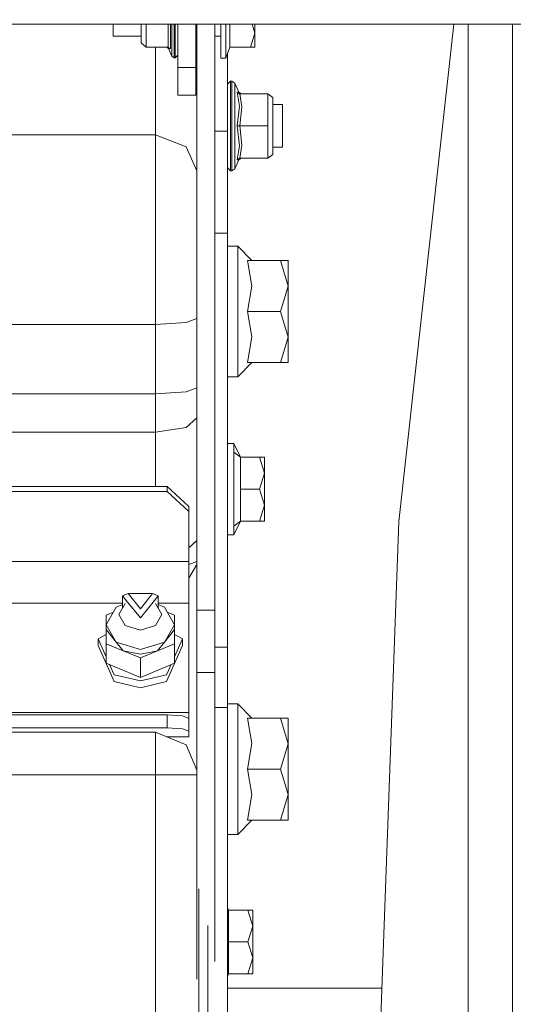
# Model space of a CAD drawing. Units: millimetres. Extents: x 483 to 9503, y -459 to 4022.
# Drawn here: x 2870 to 2984, y 1009 to 1237 of the extents above; entities that cross this region are included whole.
import ezdxf

# ---------------------------------------------------------------- set-up
doc = ezdxf.new("R2010")
doc.units = ezdxf.units.MM
doc.layers.add('1', color=7, linetype='Continuous', true_color=0xffffff)
doc.styles.add('blockfont', font='simplex.shx')
doc.dimstyles.get("Standard").update_dxf_attribs({"dimtxt": 0.18, "dimasz": 0.18, "dimexe": 0.18, "dimexo": 0.0625, "dimgap": 0.09, "dimtad": 0, "dimtih": 1, "dimtoh": 1, "dimdec": 4, "dimzin": 0, "dimdsep": 46, "dimtxsty": 'Standard', "dimcen": 0.09, "dimadec": 0, "dimazin": 0, "dimtfac": 1, "dimtdec": 4, "dimtofl": 0, "dimtmove": 0, "dimatfit": 3, "dimfxl": 1, "dimtolj": 1, "dimtzin": 0, "dimarcsym": 0})

# ---------------------------------------------------------------- blocks, each defined once
blk = doc.blocks.new('_U4')
at = {"layer": '1', "color": 18, "lineweight": 13}
for p, q in [((3705, 1398.4125), (3705, 86.335745)), ((1943.835299, 219.257722), (1943.835299, 86.335745)), ((1943.835299, 89.510745), (2716.371816, 89.510745)), ((3705, 89.510745), (2932.463483, 89.510745)), ((2721.084316, 14.510745), (2696.084316, 14.510745)), ((2696.084316, 14.510745), (2696.084316, -79.239255)), ((2952.750983, 14.510745), (2927.750983, 14.510745)), ((2952.750983, -79.239255), (2952.750983, 14.510745)), ((2696.084316, -79.239255), (2721.084316, -79.239255)), ((2927.750983, -79.239255), (2952.750983, -79.239255))]:
    blk.add_line(p, q, dxfattribs=at)
at = {"layer": '1', "color": 18, "lineweight": 70}
for points in [[(1943.835299, 89.510745), (1993.83525, 102.908204), (1993.835348, 76.113285)], [(3705, 89.510745), (3655.000049, 76.113285), (3654.999951, 102.908204)]]:
    blk.add_solid(points, dxfattribs=at)
at = {"layer": '1', "color": 18, "linetype": 'Continuous', "lineweight": 13, "char_height": 50, "attachment_point": 7, "line_spacing_factor": 0.903614, "style": 'blockfont'}
for s, insert in [('\\W1.3321;69.3', (2720.609316, 50.614911)), ('\\W1.2570;1761', (2720.609316, -71.260089))]:
    blk.add_mtext(s, dxfattribs=dict(at, insert=insert))
blk = doc.blocks.new('_U7')
at = {"layer": '1', "color": 18, "lineweight": 13}
for p, q in [((9293.379928, 1011.112467), (9293.379928, -422.329778)), ((675.973505, 848.859104), (675.973505, -422.329778)), ((675.973505, -419.154778), (4903.870466, -419.154778)), ((9293.379928, -419.154778), (5065.482966, -419.154778))]:
    blk.add_line(p, q, dxfattribs=at)
at = {"layer": '1', "color": 18, "lineweight": 70}
for points in [[(675.973505, -419.154778), (725.973456, -405.757319), (725.973554, -432.552238)], [(9293.379928, -419.154778), (9243.379977, -432.552238), (9243.379879, -405.757319)]]:
    blk.add_solid(points, dxfattribs=at)
at = {"layer": '1', "color": 18, "linetype": 'Continuous', "lineweight": 13, "insert": (4908.107966, -458.050612), "char_height": 50, "attachment_point": 7, "line_spacing_factor": 0.903614, "style": 'blockfont'}
blk.add_mtext('\\W1.1836;OAL', dxfattribs=at)
blk = doc.blocks.new('_U11')
at = {"layer": '1', "color": 18, "lineweight": 13}
for p, q in [((675.973505, 1122.34093), (675.973505, 3630.364686)), ((675.973505, 3627.189686), (2005.461752, 3627.189686)), ((3705, 3627.189686), (2424.626336, 3627.189686)), ((1982.934669, 3552.189686), (1957.934669, 3552.189686)), ((1957.934669, 3552.189686), (1957.934669, 3458.439686)), ((2214.601336, 3552.189686), (2189.601336, 3552.189686)), ((2214.601336, 3458.439686), (2214.601336, 3552.189686)), ((1957.934669, 3458.439686), (1982.934669, 3458.439686)), ((2189.601336, 3458.439686), (2214.601336, 3458.439686))]:
    blk.add_line(p, q, dxfattribs=at)
at = {"layer": '1', "color": 18, "lineweight": 70}
for points in [[(675.973505, 3627.189686), (725.973456, 3640.587146), (725.973554, 3613.792227)], [(3705, 3627.189686), (3655.000049, 3613.792227), (3654.999951, 3640.587146)]]:
    blk.add_solid(points, dxfattribs=at)
at = {"layer": '1', "color": 18, "linetype": 'Continuous', "lineweight": 13, "char_height": 50, "attachment_point": 7, "line_spacing_factor": 0.903614, "style": 'blockfont'}
for s, insert in [('\\W1.1836;119', (2009.699252, 3588.293853)), ('\\W1.1047;BBC', (2267.251336, 3588.293853)), ('\\W1.1591;3023', (1982.459669, 3466.418853))]:
    blk.add_mtext(s, dxfattribs=dict(at, insert=insert))

msp = doc.modelspace()

# ---------------------------------------------------------------- linework, layer by layer
at = {"layer": '1', "color": 18, "linetype": 'Continuous', "lineweight": 13}
for p, q in [((3809.430331, 1236.091755), (2828.306689, 1236.091755)), ((2891.328067, 1233.250879), (2891.328067, 1236.091755)), ((2891.328067, 1233.250879), (2891.328067, 1236.091755)), ((2897.828072, 1236.091755), (2897.828072, 1231.768273)), ((2898.982733, 1230.763458), (2898.982733, 1236.091755)), ((2904.137105, 1236.091755), (2904.137105, 1230.763458)), ((2904.657334, 1236.091755), (2904.657334, 1230.429076)), ((2904.974431, 1236.091755), (2904.974431, 1231.129192)), ((2905.528754, 1230.867289), (2905.528754, 1236.091755)), ((2905.728072, 1236.091755), (2905.728072, 1230.867289)), ((2906.327933, 1225.995921), (2906.327933, 1236.091755)), ((2910.527915, 1236.091755), (2910.527915, 1225.995921)), ((2910.740584, 1127.515219), (2910.740584, 1236.091755)), ((2914.931744, 1127.515219), (2914.931744, 1236.091755)), ((2916.327924, 1236.091755), (2916.327924, 1228.195928)), ((2916.327924, 1236.091755), (2916.327924, 1228.195928)), ((2917.527884, 1228.195928), (2917.527884, 1236.091755)), ((2917.527884, 1228.195928), (2917.527884, 1236.091755)), ((2918.435782, 1230.763458), (2918.435782, 1236.091755)), ((2918.435782, 1230.763458), (2918.435782, 1236.091755)), ((2924.227923, 1233.979724), (2923.574406, 1236.091755)), ((2924.227923, 1233.979724), (2923.574406, 1236.091755)), ((2924.227923, 1233.979724), (2924.227923, 1236.091755)), ((2924.227923, 1233.979724), (2924.227923, 1236.091755)), ((2970.348358, 1236.091755), (2957.622021, 1120.827936)), ((2973.709077, 1227.383994), (2973.709077, 1236.091755)), ((2983.999699, 1191.766404), (2983.999699, 1236.091755)), ((2891.328067, 1233.250879), (2897.828072, 1233.250879)), ((2891.328067, 1233.250879), (2897.828072, 1233.250879)), ((2897.828072, 1231.768273), (2898.982733, 1230.763458)), ((2910.527915, 1233.250879), (2910.740584, 1233.250879)), ((2910.527915, 1233.250879), (2910.740584, 1233.250879)), ((2914.931744, 1233.250879), (2916.327924, 1233.250879)), ((2914.931744, 1233.250879), (2916.327924, 1233.250879)), ((2923.232764, 1230.763458), (2924.227923, 1233.979724)), ((2923.232764, 1230.763458), (2924.227923, 1233.979724)), ((2924.227923, 1230.763458), (2924.227923, 1233.979724)), ((2924.227923, 1230.763458), (2924.227923, 1233.979724)), ((2898.982733, 1230.763458), (2904.137105, 1230.763458)), ((2901.211709, 1210.384272), (2901.211709, 1230.763458)), ((2903.751105, 1230.763458), (2904.212922, 1230.454706)), ((2904.137105, 1230.763458), (2904.657334, 1230.429076)), ((2904.657334, 1230.429076), (2904.212922, 1230.454706)), ((2904.974431, 1228.61626), (2904.212922, 1230.454706)), ((2904.974431, 1228.61626), (2904.974431, 1231.129192)), ((2905.528754, 1230.867289), (2905.528754, 1228.245877)), ((2905.728072, 1230.867289), (2905.728072, 1228.245877)), ((2917.527884, 1228.195928), (2918.435782, 1230.763458)), ((2917.527884, 1228.195928), (2918.435782, 1230.763458)), ((2918.435782, 1230.763458), (2923.232764, 1230.763458)), ((2918.435782, 1230.763458), (2923.232764, 1230.763458)), ((2924.227923, 1230.763458), (2923.232764, 1230.763458)), ((2924.227923, 1230.763458), (2923.232764, 1230.763458)), ((2905.528754, 1228.245877), (2904.974431, 1228.61626)), ((2905.728072, 1228.245877), (2905.528754, 1228.245877)), ((2906.327933, 1228.845976), (2905.728072, 1228.245877)), ((2916.327924, 1228.195928), (2917.527884, 1228.195928)), ((2916.327924, 1228.195928), (2917.527884, 1228.195928)), ((2917.865247, 1229.149986), (2917.865247, 1211.234115)), ((2973.709077, 1227.383994), (2973.709077, 1219.664358)), ((2906.327933, 1219.64588), (2906.327933, 1225.995921)), ((2910.527915, 1225.995921), (2906.327933, 1225.995921)), ((2910.527915, 1219.64588), (2910.527915, 1225.995921)), ((2917.865247, 1222.131632), (2918.615073, 1222.844981)), ((2918.615073, 1222.844981), (2918.863982, 1222.844981)), ((2918.615073, 1218.885325), (2918.615073, 1222.844981)), ((2918.863982, 1222.844981), (2919.557065, 1222.404622)), ((2918.863982, 1218.885325), (2918.863982, 1222.844981)), ((2919.557065, 1222.404622), (2919.557065, 1218.61317)), ((2919.557065, 1222.404622), (2920.476884, 1220.292591)), ((2920.133322, 1220.312141), (2920.147151, 1220.284604)), ((2920.133322, 1220.312141), (2920.62971, 1217.090867)), ((2920.476884, 1220.292591), (2920.133322, 1220.312141)), ((2910.527915, 1219.64588), (2906.327933, 1219.64588)), ((2918.615073, 1218.885325), (2918.615073, 1212.478422)), ((2918.863982, 1212.478422), (2918.863982, 1218.885325)), ((2919.557065, 1218.61317), (2919.557065, 1212.478422)), ((2920.559376, 1219.942115), (2920.147151, 1220.284604)), ((2921.031207, 1219.911002), (2920.476884, 1220.292591)), ((2920.757264, 1219.911002), (2920.559376, 1219.942115)), ((2920.757264, 1219.911002), (2921.184033, 1216.925882)), ((2927.21054, 1219.911002), (2920.757264, 1219.911002)), ((2927.21054, 1219.911002), (2927.21054, 1212.478422)), ((2928.365201, 1219.060801), (2927.21054, 1219.911002)), ((2928.365201, 1212.478422), (2928.365201, 1219.060801)), ((2973.709077, 1206.149839), (2973.709077, 1219.664358)), ((2920.62971, 1217.090867), (2920.133322, 1212.478422)), ((2921.184033, 1216.925882), (2920.757264, 1212.478422)), ((2930.615157, 1217.423461), (2928.365201, 1217.423461)), ((2930.615157, 1217.423461), (2930.615157, 1212.478422)), ((2917.865247, 1211.234115), (2914.931744, 1211.234115)), ((2917.865247, 1208.511136), (2917.865247, 1211.234115)), ((2918.615073, 1212.478422), (2918.615073, 1206.071638)), ((2918.863982, 1206.071638), (2918.863982, 1212.478422)), ((2919.557065, 1212.478422), (2919.557065, 1206.343792)), ((2920.133322, 1212.478422), (2920.62971, 1207.865976)), ((2920.757264, 1212.478422), (2920.133322, 1212.478422)), ((2920.757264, 1212.478422), (2921.184033, 1208.031081)), ((2927.21054, 1212.478422), (2920.757264, 1212.478422)), ((2927.21054, 1212.478422), (2927.21054, 1205.045961)), ((2928.365201, 1205.896161), (2928.365201, 1212.478422)), ((2930.615157, 1212.478422), (2930.615157, 1207.533501)), ((2849.14729, 1210.384272), (2901.211709, 1210.384272)), ((2901.211709, 1210.384272), (2901.211709, 1201.062106)), ((2901.211709, 1210.384272), (2908.282965, 1207.631968)), ((2908.282965, 1207.631968), (2910.740584, 1202.05611)), ((2917.865247, 1208.511136), (2917.865247, 1202.069782)), ((2920.62971, 1207.865976), (2920.133322, 1204.644822)), ((2921.184033, 1208.031081), (2920.757264, 1205.045961)), ((2930.615157, 1207.533501), (2928.365201, 1207.533501)), ((2918.615073, 1202.111982), (2918.615073, 1206.071638)), ((2918.863982, 1206.071638), (2918.863982, 1202.111982)), ((2919.557065, 1206.343792), (2919.557065, 1202.552222)), ((2919.557065, 1202.552222), (2920.476884, 1204.664372)), ((2920.757264, 1205.045961), (2920.133322, 1204.644822)), ((2920.133322, 1204.644822), (2920.476884, 1204.664372)), ((2921.031207, 1205.045961), (2920.476884, 1204.664372)), ((2927.21054, 1205.045961), (2920.757264, 1205.045961)), ((2928.365201, 1205.896161), (2927.21054, 1205.045961)), ((2973.709077, 1206.149839), (2973.709077, 1185.527824)), ((2917.865247, 1202.825211), (2918.615073, 1202.111982)), ((2917.865247, 1200.028442), (2917.865247, 1202.069782)), ((2918.615073, 1202.111982), (2918.863982, 1202.111982)), ((2918.863982, 1202.111982), (2919.557065, 1202.552222)), ((2901.211709, 1201.062106), (2901.211709, 1183.802508)), ((2917.865247, 1200.028442), (2917.865247, 1187.62698)), ((2983.999699, 1128.083371), (2983.999699, 1191.766404)), ((2917.865247, 1187.62698), (2914.931744, 1187.62698)), ((2917.865247, 1147.390984), (2917.865247, 1187.62698)), ((2917.865247, 1184.633873), (2920.265168, 1184.633873)), ((2920.265168, 1184.633873), (2920.265168, 1169.478439)), ((2920.265168, 1184.633873), (2923.561782, 1181.268476)), ((2973.709077, 1185.527824), (2973.709077, 1180.949353)), ((2901.211709, 1183.802508), (2901.211709, 1166.493081)), ((2922.508925, 1181.268476), (2930.141181, 1181.268476)), ((2923.561782, 1175.384782), (2922.508925, 1181.268476)), ((2930.141181, 1181.268476), (2931.965083, 1181.268476)), ((2931.965083, 1175.373457), (2930.141181, 1181.268476)), ((2931.965083, 1175.373457), (2931.965083, 1181.268476)), ((2973.709077, 1152.213596), (2973.709077, 1180.949353)), ((2922.508925, 1169.478439), (2923.561782, 1175.384782)), ((2930.141181, 1169.478439), (2931.965083, 1175.373457)), ((2931.965083, 1163.58342), (2931.965083, 1175.373457)), ((2908.282965, 1166.954659), (2910.740584, 1167.88967)), ((2920.265168, 1169.478439), (2920.265168, 1154.323004)), ((2922.508925, 1169.478439), (2930.141181, 1169.478439)), ((2923.561782, 1163.594745), (2922.508925, 1169.478439)), ((2931.965083, 1163.58342), (2930.141181, 1169.478439)), ((2892.144445, 1166.493081), (2738.815278, 1166.493081)), ((2901.211709, 1166.493081), (2892.144449, 1166.493081)), ((2901.211709, 1166.493081), (2908.282965, 1166.954659)), ((2901.211709, 1166.493081), (2901.211709, 1150.450967)), ((2922.508925, 1157.688521), (2923.561782, 1163.594745)), ((2931.965083, 1163.58342), (2930.141181, 1157.688521)), ((2931.965083, 1163.58342), (2931.965083, 1157.688521)), ((2920.265168, 1154.323004), (2923.561782, 1157.688521)), ((2922.508925, 1157.688521), (2930.141181, 1157.688521)), ((2930.141181, 1157.688521), (2931.965083, 1157.688521)), ((2917.865247, 1154.323004), (2920.265168, 1154.323004)), ((2973.709077, 1152.213596), (2973.709077, 1143.550657)), ((2901.211709, 1150.450967), (2738.815278, 1150.450967)), ((2908.282965, 1150.912546), (2901.211709, 1150.450967)), ((2901.211709, 1150.450967), (2901.211709, 1141.501211)), ((2908.282965, 1150.912546), (2910.740584, 1151.847557)), ((2917.865247, 1097.415946), (2917.865247, 1147.390984)), ((2908.282965, 1142.618082), (2910.740584, 1144.880736)), ((2973.709077, 1120.434426), (2973.709077, 1143.550657)), ((2901.211709, 1141.501211), (2738.815278, 1141.501211)), ((2901.211709, 1141.501211), (2908.282965, 1142.618082)), ((2901.211709, 1141.501211), (2901.211709, 1128.913902)), ((2917.865247, 1138.932727), (2919.365138, 1138.932727)), ((2919.365138, 1138.932727), (2919.365138, 1136.907481)), ((2919.365138, 1138.932727), (2920.874327, 1135.720991)), ((2919.365138, 1136.907481), (2919.365138, 1134.882234)), ((2919.365138, 1136.907481), (2920.874327, 1135.720991)), ((2919.365138, 1134.882234), (2919.365138, 1128.328465)), ((2920.874327, 1135.720991), (2925.321549, 1135.720991)), ((2920.874327, 1132.797383), (2920.874327, 1135.720991)), ((2925.321549, 1135.720991), (2926.465243, 1135.720991)), ((2926.465243, 1132.024668), (2925.321549, 1135.720991)), ((2926.465243, 1132.024668), (2926.465243, 1135.720991)), ((2920.874327, 1128.328465), (2920.874327, 1132.797383)), ((2925.321549, 1128.328465), (2926.465243, 1132.024668)), ((2926.465243, 1124.632262), (2926.465243, 1132.024668)), ((2903.915137, 1127.756737), (2837.243914, 1127.756737)), ((2903.915137, 1128.913902), (2837.244962, 1128.913902)), ((2903.915137, 1128.913902), (2903.915137, 1127.756737)), ((2908.915251, 1124.300741), (2903.915137, 1128.913902)), ((2908.915251, 1123.143695), (2903.915137, 1127.756737)), ((2910.740584, 1127.515219), (2910.740584, 1100.265764)), ((2914.931744, 1127.515219), (2914.931744, 1100.265764)), ((2919.365138, 1121.774696), (2919.365138, 1128.328465)), ((2920.874327, 1128.328465), (2920.874327, 1123.859547)), ((2920.874327, 1128.328465), (2925.321549, 1128.328465)), ((2926.465243, 1124.632262), (2925.321549, 1128.328465)), ((2983.999699, 1053.922795), (2983.999699, 1128.083371)), ((2926.465243, 1124.632262), (2925.321549, 1120.935939)), ((2926.465243, 1124.632262), (2926.465243, 1120.935939)), ((2908.915251, 1124.300741), (2908.915251, 1123.143695)), ((2908.915251, 1111.610912), (2908.915251, 1123.143695)), ((2920.874327, 1120.935939), (2920.874327, 1123.859547)), ((2919.365138, 1119.749449), (2919.365138, 1121.774696)), ((2919.365138, 1117.724203), (2920.874327, 1120.935939)), ((2919.365138, 1119.749449), (2920.874327, 1120.935939)), ((2920.874327, 1120.935939), (2925.321549, 1120.935939)), ((2925.321549, 1120.935939), (2926.465243, 1120.935939)), ((2957.622021, 1120.827936), (2952.249974, 974.338733)), ((2973.709077, 1120.434426), (2973.709077, 1095.500015)), ((2917.865247, 1117.724203), (2919.365138, 1117.724203)), ((2919.365138, 1119.749449), (2919.365138, 1117.724203)), ((2908.915251, 1114.758686), (2910.740584, 1116.439288)), ((2908.915251, 1111.610912), (2787.016955, 1111.610912)), ((2908.915251, 1101.912402), (2908.915251, 1111.610912)), ((2910.740584, 1111.556282), (2908.915251, 1110.907222)), ((2910.740584, 1110.908038), (2908.915251, 1107.747361)), ((2894.839734, 1104.146861), (2893.540829, 1103.650473)), ((2894.839734, 1104.146861), (2897.665232, 1100.613616)), ((2900.490493, 1104.146861), (2894.839734, 1104.146861)), ((2900.490493, 1104.146861), (2897.665232, 1100.613616)), ((2900.490493, 1104.146861), (2901.789635, 1103.650473)), ((2830.586767, 1101.912402), (2893.545839, 1101.912402)), ((2894.129723, 1101.856492), (2892.665118, 1099.303864)), ((2893.540829, 1103.650473), (2894.412249, 1102.560543)), ((2893.540829, 1103.650473), (2893.548917, 1100.844218)), ((2894.412249, 1102.560543), (2897.665232, 1098.492764)), ((2897.665232, 1098.492764), (2900.917977, 1102.560543)), ((2901.789635, 1103.650473), (2900.917977, 1102.560543)), ((2902.665108, 1099.303864), (2901.200742, 1101.856492)), ((2901.789635, 1103.650473), (2901.808567, 1100.796954)), ((2901.801167, 1101.912402), (2908.915251, 1101.912402)), ((2908.915251, 1081.475291), (2908.915251, 1101.912402)), ((2892.055959, 1100.963973), (2889.732808, 1096.914195)), ((2889.732808, 1099.148415), (2891.417277, 1099.850606)), ((2892.055959, 1100.963973), (2893.546723, 1101.605577)), ((2903.274268, 1100.963973), (2901.803258, 1101.597148)), ((2905.597657, 1096.914195), (2903.274268, 1100.963973)), ((2903.912992, 1099.850646), (2905.597657, 1099.148415)), ((2910.740584, 1100.265764), (2914.931744, 1100.265764)), ((2910.740584, 1085.878991), (2910.740584, 1100.265764)), ((2914.931744, 1100.265764), (2914.931744, 1085.878991)), ((2889.732808, 1099.148415), (2889.732808, 1096.914195)), ((2892.665118, 1099.303864), (2894.129723, 1096.751235)), ((2901.200742, 1096.751235), (2902.665108, 1099.303864)), ((2905.597657, 1099.148415), (2905.597657, 1096.914195)), ((2917.865247, 1097.415946), (2917.865247, 1091.770075)), ((2889.732808, 1096.914195), (2892.055959, 1092.864536)), ((2889.732808, 1096.914195), (2889.732808, 1095.841788)), ((2889.732808, 1095.841788), (2889.732808, 1092.53516)), ((2892.055959, 1092.864536), (2889.732808, 1095.841788)), ((2897.665232, 1095.693968), (2894.129723, 1096.751235)), ((2901.200742, 1096.751235), (2897.665232, 1095.693968)), ((2903.274268, 1092.864536), (2905.597657, 1096.914195)), ((2903.274268, 1092.864536), (2905.597657, 1095.841788)), ((2905.597657, 1096.914195), (2905.597657, 1095.841788)), ((2905.597657, 1095.841788), (2905.597657, 1092.53516)), ((2973.709077, 1095.500015), (2973.709077, 1086.155556)), ((2887.857407, 1093.645118), (2889.732808, 1094.628863)), ((2887.857407, 1093.645118), (2889.732808, 1089.478012)), ((2887.857407, 1092.081092), (2887.857407, 1093.645118)), ((2892.055959, 1092.864536), (2893.698901, 1090.881966)), ((2897.665232, 1091.187023), (2892.055959, 1092.864536)), ((2903.274268, 1092.864536), (2897.665232, 1091.187023)), ((2903.274268, 1092.864536), (2901.631325, 1090.881966)), ((2905.597657, 1094.628762), (2907.472819, 1093.645118)), ((2905.597657, 1089.478542), (2907.472819, 1093.645118)), ((2907.472819, 1092.081092), (2907.472819, 1093.645118)), ((2887.857407, 1092.081092), (2891.603678, 1083.756827)), ((2893.698901, 1090.881966), (2889.732808, 1092.53516)), ((2889.732808, 1088.037871), (2889.732808, 1092.53516)), ((2897.665232, 1090.114616), (2893.698901, 1090.881966)), ((2897.665232, 1089.228652), (2893.698901, 1090.881966)), ((2901.631325, 1090.881966), (2897.665232, 1089.228652)), ((2901.631325, 1090.881966), (2897.665232, 1090.114616)), ((2905.597657, 1092.53516), (2901.631325, 1090.881966)), ((2903.726548, 1083.756827), (2907.472819, 1092.081092)), ((2905.597657, 1088.037871), (2905.597657, 1092.53516)), ((2917.865247, 1091.770075), (2914.931744, 1091.770075)), ((2917.865247, 1077.725075), (2917.865247, 1091.770075)), ((2889.732808, 1088.037871), (2897.665232, 1084.731244)), ((2897.665232, 1084.731244), (2897.665232, 1089.228652)), ((2905.597657, 1088.037871), (2897.665232, 1084.731244)), ((2890.530612, 1087.705307), (2891.603678, 1085.320972)), ((2903.726548, 1085.320972), (2904.79956, 1087.705184)), ((2910.740584, 1085.878991), (2914.931744, 1085.878991)), ((2910.740584, 1076.928912), (2910.740584, 1085.878991)), ((2914.931744, 1063.724063), (2914.931744, 1085.878991)), ((2973.709077, 1049.963497), (2973.709077, 1086.155556)), ((2897.665232, 1083.898924), (2891.603678, 1085.320972)), ((2897.665232, 1082.334898), (2891.603678, 1083.756827)), ((2903.726548, 1085.320972), (2897.665232, 1083.898924)), ((2897.665232, 1082.334898), (2903.726548, 1083.756827)), ((2908.915251, 1076.594017), (2908.915251, 1081.475289)), ((2910.740584, 1063.724063), (2910.740584, 1076.928911)), ((2917.865247, 1077.725075), (2914.931744, 1077.725075)), ((2917.865247, 1078.633927), (2920.265168, 1078.633927)), ((2917.865247, 1042.903446), (2917.865247, 1077.725075)), ((2920.265168, 1078.633927), (2920.265168, 1063.478492)), ((2920.265168, 1078.633927), (2923.561782, 1075.26841)), ((2908.915251, 1076.594017), (2731.115073, 1076.594017)), ((2736.115187, 1076.041602), (2903.915137, 1076.041602)), ((2903.915137, 1076.041602), (2903.915137, 1073.081039)), ((2903.915137, 1076.041602), (2907.450646, 1075.804733)), ((2908.915251, 1075.233124), (2907.450646, 1075.804733)), ((2908.915251, 1076.594017), (2908.915251, 1075.233124)), ((2908.915251, 1075.233124), (2908.915251, 1072.272561)), ((2922.508925, 1075.26841), (2930.141181, 1075.26841)), ((2923.561782, 1069.384716), (2922.508925, 1075.26841)), ((2930.141181, 1075.26841), (2931.965083, 1075.26841)), ((2931.965083, 1069.373511), (2930.141181, 1075.26841)), ((2931.965083, 1069.373511), (2931.965083, 1075.26841)), ((2836.208846, 1073.081039), (2903.915137, 1073.081039)), ((2907.450646, 1072.844289), (2903.915137, 1073.081039)), ((2908.915251, 1072.272561), (2907.450646, 1072.844289)), ((2908.915251, 1070.979141), (2908.915251, 1072.272561)), ((2901.211709, 1072.016738), (2738.815278, 1072.016738)), ((2901.211709, 1072.016738), (2901.211709, 1069.736741)), ((2908.282965, 1069.123171), (2901.211709, 1072.016738)), ((2908.915251, 1070.979141), (2903.747375, 1070.979141)), ((2901.211709, 1069.736741), (2901.211709, 1062.137507)), ((2908.282965, 1069.123171), (2910.740584, 1063.261218)), ((2922.508925, 1063.478492), (2923.561782, 1069.384716)), ((2930.141181, 1063.478492), (2931.965083, 1069.373511)), ((2931.965083, 1057.583474), (2931.965083, 1069.373511)), ((2910.740584, 1063.724063), (2910.740584, 1035.753392)), ((2914.931744, 1035.753392), (2914.931744, 1063.724063)), ((2920.265168, 1063.478492), (2920.265168, 1048.323058)), ((2922.508925, 1063.478492), (2930.141181, 1063.478492)), ((2923.561782, 1057.594679), (2922.508925, 1063.478492)), ((2931.965083, 1057.583474), (2930.141181, 1063.478492)), ((2901.211709, 1062.137507), (2738.815278, 1062.137507)), ((2901.211709, 1062.137507), (2901.211709, 793.648563)), ((2908.282965, 1062.137507), (2901.211709, 1062.137507)), ((2910.740584, 1062.137507), (2908.282965, 1062.137507)), ((2922.508925, 1051.688455), (2923.561782, 1057.594679)), ((2931.965083, 1057.583474), (2930.141181, 1051.688455)), ((2931.965083, 1057.583474), (2931.965083, 1051.688455)), ((2983.999699, 1053.922795), (2983.999699, 974.338733)), ((2920.265168, 1048.323058), (2923.561782, 1051.688455)), ((2922.508925, 1051.688455), (2930.141181, 1051.688455)), ((2930.141181, 1051.688455), (2931.965083, 1051.688455)), ((2973.709077, 1049.963497), (2973.709077, 1043.152831)), ((2917.865247, 1048.323058), (2920.265168, 1048.323058)), ((2917.865247, 1042.903446), (2917.865247, 1031.690978)), ((2973.709077, 1012.47742), (2973.709077, 1043.152831)), ((2910.740584, 1035.753392), (2910.740584, 1014.819183)), ((2911.211699, 1035.753392), (2911.211699, 794.641338)), ((2914.931744, 1018.941449), (2914.931744, 1035.753392)), ((2917.865247, 1031.690978), (2917.865247, 1011.915945)), ((2917.865247, 1031.412194), (2918.140858, 1030.825637)), ((2917.865247, 1031.042339), (2918.140858, 1030.825637)), ((2918.140858, 1030.825637), (2922.58808, 1030.825637)), ((2918.140858, 1027.902149), (2918.140858, 1030.825637)), ((2922.58808, 1030.825637), (2923.731774, 1030.825637)), ((2923.731774, 1027.129434), (2922.58808, 1030.825637)), ((2923.731774, 1027.129434), (2923.731774, 1030.825637)), ((2913.315266, 1011.915945), (2913.315266, 1027.287825)), ((2918.140858, 1023.433231), (2918.140858, 1027.902149)), ((2922.58808, 1023.433231), (2923.731774, 1027.129434)), ((2923.731774, 1019.736908), (2923.731774, 1027.129434)), ((2918.140858, 1023.433231), (2918.140858, 1018.964194)), ((2918.140858, 1023.433231), (2922.58808, 1023.433231)), ((2923.731774, 1019.736908), (2922.58808, 1023.433231)), ((2923.731774, 1019.736908), (2922.58808, 1016.040705)), ((2923.731774, 1019.736908), (2923.731774, 1016.040705)), ((2918.140858, 1016.040705), (2918.140858, 1018.964194)), ((2917.865247, 1015.454148), (2918.140858, 1016.040705)), ((2917.865247, 1015.824004), (2918.140858, 1016.040705)), ((2918.140858, 1016.040705), (2922.58808, 1016.040705)), ((2922.58808, 1016.040705), (2923.731774, 1016.040705)), ((2913.315266, 1011.915945), (2913.315266, 966.308139)), ((2953.656757, 1012.699984), (2917.865247, 1012.699984)), ((2917.865247, 1011.915945), (2917.865247, 966.308139)), ((2973.709077, 1012.47742), (2973.709077, 988.203906))]:
    msp.add_line(p, q, dxfattribs=at)

# ---------------------------------------------------------------- dimensions: what is measured, and where the dimension line sits
for base, p1, p2, text, override, picture, middle in [((3705, 3627.189686), (675.973505, 1120.75343), (3705, 3825), '\\C18;119\\P[\\C18;\\H50.00;\\Fsimplex.shx;3023\\Fsimplex.shx;\\H50.00;\\C18; ]\\C18;\\H50.00;\\Fsimplex.shx;BBC\\Fsimplex.shx;\\H50.00;\\C18;', {"dimtxt": 50, "dimasz": 50, "dimexe": 3.175, "dimexo": 1.5875, "dimgap": 1.5875, "dimtih": 1, "dimtoh": 1, "dimdec": 1, "dimlfac": 0.03937, "dimdsep": 46, "dimlunit": 2, "dimpost": '', "dimtxsty": 'blockfont', "dimsah": 1, "dimse1": 0, "dimse2": 0, "dimsd1": 0, "dimsd2": 0, "dimclrd": 18, "dimclre": 18, "dimclrt": 18, "dimtol": 0, "dimtm": -0.1, "dimtfac": 1, "dimtdec": 2, "dimtofl": 1, "dimtmove": 0, "dimlwd": 13, "dimlwe": 13}, '_U11', (2201.424252, 3627.189686)), ((3705, 89.510745), (1943.835299, 220.845222), (3705, 1400), '<>\\P[\\C18;\\H50.00;\\Fsimplex.shx;1761\\Fsimplex.shx;\\H50.00;\\C18; ]', {"dimtxt": 50, "dimasz": 50, "dimexe": 3.175, "dimexo": 1.5875, "dimgap": 1.5875, "dimtih": 1, "dimtoh": 1, "dimdec": 1, "dimlfac": 0.03937, "dimdsep": 46, "dimlunit": 2, "dimtxsty": 'blockfont', "dimsah": 1, "dimse1": 0, "dimse2": 0, "dimsd1": 0, "dimsd2": 0, "dimclrd": 18, "dimclre": 18, "dimclrt": 18, "dimtol": 0, "dimtm": -0.1, "dimtfac": 1, "dimtdec": 2, "dimtofl": 1, "dimtmove": 0, "dimlwd": 13, "dimlwe": 13}, '_U4', (2824.41765, 89.510745)), ((675.973505, -419.154778), (9293.379928, 1279.399967), (675.973505, 850.446604), '\\C18;OAL', {"dimtxt": 50, "dimasz": 50, "dimexe": 3.175, "dimexo": 1.5875, "dimgap": 1.5875, "dimtih": 1, "dimtoh": 1, "dimdec": 1, "dimlfac": 0.03937, "dimdsep": 46, "dimlunit": 2, "dimpost": '', "dimtxsty": 'blockfont', "dimsah": 1, "dimse1": 0, "dimse2": 0, "dimsd1": 0, "dimsd2": 0, "dimclrd": 18, "dimclre": 18, "dimclrt": 18, "dimtol": 0, "dimtm": -0.1, "dimtfac": 1, "dimtdec": 2, "dimtofl": 1, "dimtmove": 0, "dimlwd": 13, "dimlwe": 13}, '_U7', (4984.676716, -419.154778))]:
    dim = msp.add_linear_dim(base=base, p1=p1, p2=p2, text=text, dimstyle='Standard', override=override, dxfattribs=at)
    dim.commit()
    dim.dimension.update_dxf_attribs({"geometry": picture, "text_midpoint": middle, "dimtype": 160})

doc.saveas('drawing.dxf')
